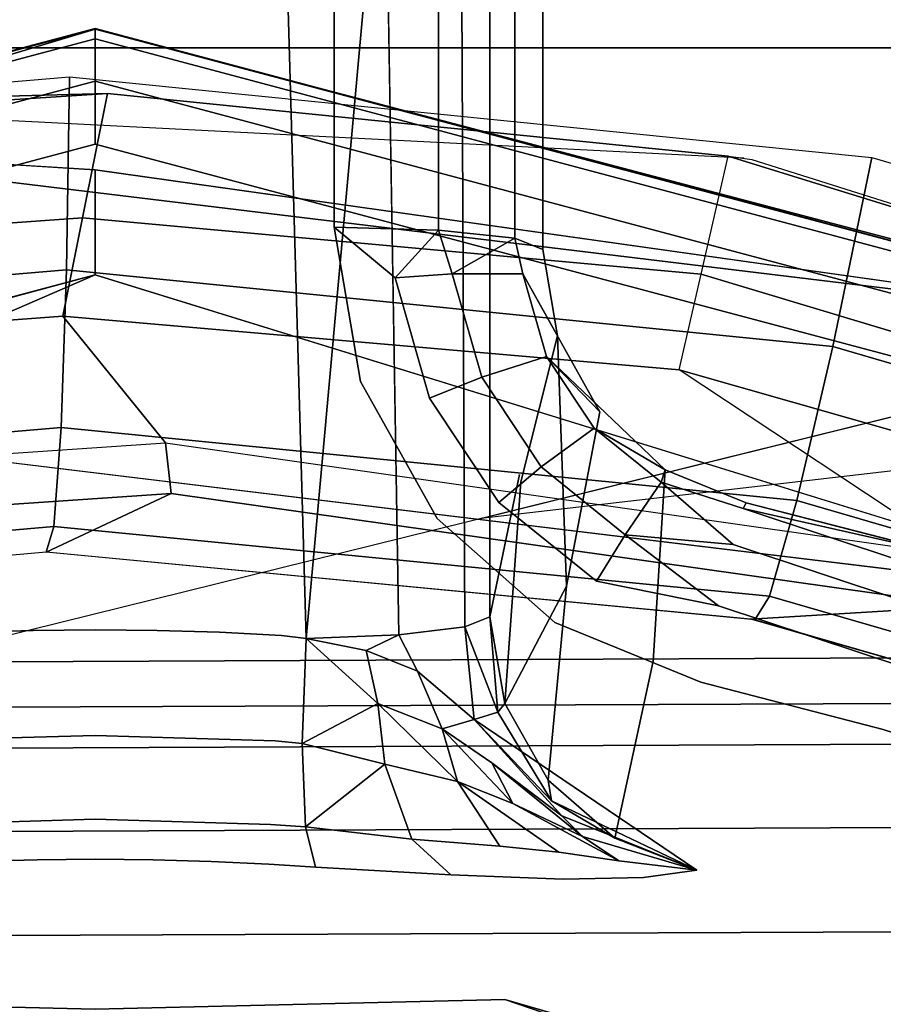
# Model space of a CAD drawing. Units: inches. Extents: x -12.8 to 12.8, y -12 to 10.6.
# Drawn here: x 10.4 to 10.6, y 10.2 to 10.3 of the extents above; entities that cross this region are included whole.
import ezdxf

# ---------------------------------------------------------------- set-up
doc = ezdxf.new("R2010")
doc.units = ezdxf.units.IN
doc.header["$MEASUREMENT"] = 0
for name, color, linetype in [('TABLE-BASE', 6, 'Continuous'), ('TABLE-GRIP', 6, 'Continuous'), ('TABLE-TOPINNER', 6, 'Continuous'), ('TABLE-TOPOUTER', 6, 'Continuous')]:
    doc.layers.add(name, color=color, linetype=linetype)

msp = doc.modelspace()

# ---------------------------------------------------------------- linework, layer by layer
at = {"layer": 'TABLE-BASE'}
for points, invisible_edges in [([(10.45212, 10.30407, 16.18243), (10.20641, 10.24018, 16.18543), (10.45212, 10.30564, 16.1925)], 1), ([(10.20641, 10.24018, 16.18543), (10.20641, 10.2401, 16.18611), (10.45212, 10.30564, 16.1925)], 2), ([(10.45212, 10.30564, 16.1925), (10.20641, 10.2401, 16.18611), (10.45212, 10.30555, 16.19318)], 1), ([(10.45212, 10.30407, 16.18243), (10.45212, 10.30564, 16.1925), (10.69651, 10.23897, 16.1754)], 2), ([(10.69651, 10.23897, 16.1754), (10.45212, 10.30564, 16.1925), (10.69783, 10.24018, 16.18543)], 1), ([(10.45212, 10.30564, 16.1925), (10.45212, 10.30555, 16.19318), (10.69783, 10.24018, 16.18543)], 2), ([(10.69783, 10.24018, 16.18543), (10.45212, 10.30555, 16.19318), (10.69783, 10.2401, 16.18611)], 1), ([(10.20772, 10.23897, 16.1754), (10.20641, 10.24018, 16.18543), (10.45212, 10.30407, 16.18243)], 2), ([(10.45212, 10.29768, 16.17449), (10.20772, 10.23897, 16.1754), (10.45212, 10.30407, 16.18243)], 1), ([(10.45212, 10.29768, 16.17449), (10.45212, 10.30407, 16.18243), (10.69291, 10.23354, 16.16757)], 2), ([(10.69291, 10.23354, 16.16757), (10.45212, 10.30407, 16.18243), (10.69651, 10.23897, 16.1754)], 1), ([(10.21133, 10.23354, 16.16757), (10.20772, 10.23897, 16.1754), (10.45212, 10.29768, 16.17449)], 2), ([(10.45212, 10.29768, 16.17449), (10.45212, 10.28818, 16.17081), (10.21133, 10.23354, 16.16757)], 2), ([(10.69291, 10.23354, 16.16757), (10.68799, 10.22534, 16.16403), (10.45212, 10.29768, 16.17449)], 2), ([(10.45212, 10.29768, 16.17449), (10.68799, 10.22534, 16.16403), (10.45212, 10.28818, 16.17081)], 1), ([(10.45212, 10.28429, 16.30899), (10.39351, 10.28796, 16.29097), (10.21077, 10.21999, 16.30205)], 12), ([(10.21133, 10.23354, 16.16757), (10.45212, 10.28818, 16.17081), (10.21625, 10.22534, 16.16403)], 1), ([(10.45212, 10.28818, 16.17081), (10.35116, 9.99302, 16.13895), (10.21625, 10.22534, 16.16403)], 3), ([(10.45212, 10.28818, 16.17081), (10.45212, 10.01992, 16.14185), (10.35116, 9.99302, 16.13895)], 13), ([(10.68799, 10.22534, 16.16403), (10.55308, 9.99302, 16.13895), (10.45212, 10.28818, 16.17081)], 3), ([(10.45212, 10.28818, 16.17081), (10.55308, 9.99302, 16.13895), (10.45212, 10.01992, 16.14185)], 13), ([(10.21077, 10.21999, 16.30205), (10.21797, 10.20604, 16.31503), (10.45212, 10.28429, 16.30899)], 14), ([(10.21797, 10.20604, 16.31503), (10.45212, 10.26841, 16.32177), (10.45212, 10.28429, 16.30899)], 12), ([(10.45212, 10.26841, 16.32177), (10.69347, 10.21999, 16.30205), (10.45212, 10.28429, 16.30899)], 3), ([(10.45212, 10.28429, 16.30899), (10.69347, 10.21999, 16.30205), (10.62541, 10.25985, 16.28793)], 1), ([(10.61143, 10.2192, 16.32176), (10.68627, 10.20604, 16.31503), (10.45212, 10.26841, 16.32177)], 2), ([(10.45212, 10.26841, 16.32177), (10.68627, 10.20604, 16.31503), (10.69347, 10.21999, 16.30205)], 13), ([(10.39823, 10.24505, 16.32455), (10.56373, 10.0469, 16.30316), (10.61143, 10.2192, 16.32176)], 3), ([(10.5033, 9.8904, 16.28626), (10.55054, 9.99797, 16.29788), (10.39823, 10.24505, 16.32455)], 15), ([(10.5033, 9.8904, 16.28626), (10.39823, 10.24505, 16.32455), (10.45212, 9.90403, 16.28773)], 3), ([(10.45212, 9.90403, 16.28773), (10.39823, 10.24505, 16.32455), (10.40094, 9.8904, 16.28626)], 3), ([(10.55054, 9.99797, 16.29788), (10.56373, 10.0469, 16.30316), (10.39823, 10.24505, 16.32455)], 14), ([(10.68799, 10.22534, 16.16403), (10.62699, 9.91954, 16.13101), (10.55308, 9.99302, 16.13895)], 13), ([(10.61143, 10.2192, 16.32176), (10.56373, 10.0469, 16.30316), (10.59976, 10.08272, 16.30703)], 13)]:
    msp.add_3dface(points, dxfattribs=dict(at, invisible_edges=invisible_edges))
for points in [[(10.39351, 10.28796, 16.29097), (10.45212, 10.30555, 16.19318), (10.20641, 10.2401, 16.18611)], [(10.62541, 10.25985, 16.28793), (10.45212, 10.30555, 16.19318), (10.39351, 10.28796, 16.29097)], [(10.62541, 10.25985, 16.28793), (10.69783, 10.2401, 16.18611), (10.45212, 10.30555, 16.19318)], [(10.44779, 10.26919, 17.26202), (10.33191, 10.25938, 17.26136), (10.32692, 10.28809, 17.2697), (10.44825, 10.29832, 17.27039)], [(10.5635, 10.25758, 17.26124), (10.44779, 10.26919, 17.26202), (10.44825, 10.29832, 17.27039), (10.5694, 10.28613, 17.26956)], [(10.23645, 10.25769, 16.1571), (10.35991, 10.28974, 16.37986), (10.45395, 10.29581, 16.38048), (10.39122, 10.29414, 16.15956)], [(10.35991, 10.28974, 16.37986), (10.35659, 10.27035, 16.60141), (10.45019, 10.27706, 16.60209), (10.45395, 10.29581, 16.38048)], [(10.39122, 10.29414, 16.15956), (10.45395, 10.29581, 16.38048), (10.54771, 10.28636, 16.37952), (10.55005, 10.28607, 16.15902)], [(10.45395, 10.29581, 16.38048), (10.45019, 10.27706, 16.60209), (10.54363, 10.26852, 16.60122), (10.54771, 10.28636, 16.37952)], [(10.45212, 10.28429, 16.30899), (10.62541, 10.25985, 16.28793), (10.39351, 10.28796, 16.29097)], [(10.67238, 10.24781, 16.37559), (10.67023, 10.23045, 16.59735), (10.54363, 10.26852, 16.60122), (10.54771, 10.28636, 16.37952)], [(10.67143, 10.24792, 16.15644), (10.67238, 10.24781, 16.37559), (10.54771, 10.28636, 16.37952), (10.55129, 10.28583, 16.159)], [(10.6751, 10.22497, 17.25903), (10.5635, 10.25758, 17.26124), (10.5694, 10.28613, 17.26956), (10.68624, 10.25194, 17.26725)], [(10.35659, 10.27035, 16.60141), (10.35402, 10.25526, 16.78065), (10.44722, 10.26221, 16.78136), (10.45019, 10.27706, 16.60209)], [(10.45019, 10.27706, 16.60209), (10.44722, 10.26221, 16.78136), (10.54032, 10.25406, 16.78053), (10.54363, 10.26852, 16.60122)], [(10.21797, 10.20604, 16.31503), (10.39823, 10.24505, 16.32455), (10.45212, 10.26841, 16.32177)], [(10.44696, 10.24538, 17.24328), (10.33569, 10.23584, 17.24263), (10.33191, 10.25938, 17.26136), (10.44779, 10.26919, 17.26202)], [(10.39823, 10.24505, 16.32455), (10.61143, 10.2192, 16.32176), (10.45212, 10.26841, 16.32177)], [(10.55808, 10.23435, 17.24253), (10.44696, 10.24538, 17.24328), (10.44779, 10.26919, 17.26202), (10.5635, 10.25758, 17.26124)], [(10.67023, 10.23045, 16.59735), (10.65976, 10.22002, 16.77706), (10.54032, 10.25406, 16.78053), (10.54363, 10.26852, 16.60122)], [(10.35402, 10.25526, 16.78065), (10.34179, 10.23483, 16.94091), (10.46272, 10.24303, 16.94147), (10.44722, 10.26221, 16.78136)], [(10.44722, 10.26221, 16.78136), (10.46272, 10.24303, 16.94147), (10.58273, 10.22601, 16.94032), (10.54032, 10.25406, 16.78053)], [(10.66529, 10.20314, 17.24042), (10.55808, 10.23435, 17.24253), (10.5635, 10.25758, 17.26124), (10.6751, 10.22497, 17.25903)], [(10.65976, 10.22002, 16.77706), (10.58273, 10.22601, 16.94032), (10.58273, 10.22601, 16.94032), (10.54032, 10.25406, 16.78053)], [(10.44588, 10.23042, 17.21693), (10.3377, 10.22097, 17.21629), (10.33569, 10.23584, 17.24263), (10.44696, 10.24538, 17.24328)], [(10.55396, 10.21988, 17.21622), (10.44588, 10.23042, 17.21693), (10.44696, 10.24538, 17.24328), (10.55808, 10.23435, 17.24253)], [(10.46272, 10.24303, 16.94147), (10.46361, 10.23539, 17.0827), (10.34268, 10.22719, 17.08215), (10.34179, 10.23483, 16.94091)], [(10.58273, 10.22601, 16.94032), (10.58361, 10.21836, 17.08155), (10.46361, 10.23539, 17.0827), (10.46272, 10.24303, 16.94147)], [(10.46361, 10.23539, 17.0827), (10.44472, 10.22653, 17.18689), (10.33764, 10.21697, 17.18624), (10.34268, 10.22719, 17.08215)], [(10.58361, 10.21836, 17.08155), (10.55111, 10.21642, 17.18623), (10.44472, 10.22653, 17.18689), (10.46361, 10.23539, 17.0827)], [(10.65826, 10.1897, 17.21418), (10.55396, 10.21988, 17.21622), (10.55808, 10.23435, 17.24253), (10.66529, 10.20314, 17.24042)], [(10.44472, 10.22653, 17.18689), (10.33764, 10.21697, 17.18624), (10.3377, 10.22097, 17.21629), (10.44588, 10.23042, 17.21693)], [(10.55173, 10.2163, 17.1862), (10.44472, 10.22653, 17.18689), (10.44588, 10.23042, 17.21693), (10.55396, 10.21988, 17.21622)], [(10.65504, 10.18663, 17.1842), (10.55173, 10.2163, 17.1862), (10.55396, 10.21988, 17.21622), (10.65826, 10.1897, 17.21418)], [(10.65504, 10.18663, 17.1842), (10.55111, 10.21642, 17.18623), (10.58361, 10.21836, 17.08155), (10.65504, 10.18663, 17.1842)]]:
    msp.add_3dface(points, dxfattribs=at)
at = {"layer": 'TABLE-GRIP'}
for points, invisible_edges in [([(10.41605, 10.39967, 16.34917), (10.4882, 10.39015, 16.34814), (10.41605, 10.27564, 16.33577)], 3), ([(10.41605, 10.27564, 16.33577), (10.4882, 10.39015, 16.34814), (10.4882, 10.27564, 16.33577)], 13), ([(10.50395, 10.38969, 16.35233), (10.50395, 10.27519, 16.33997), (10.4882, 10.39015, 16.34814)], 2), ([(10.4882, 10.39015, 16.34814), (10.50395, 10.27519, 16.33997), (10.4882, 10.27564, 16.33577)], 1), ([(10.51547, 10.38846, 16.36379), (10.51547, 10.27395, 16.35143), (10.50395, 10.38969, 16.35233)], 2), ([(10.50395, 10.38969, 16.35233), (10.51547, 10.27395, 16.35143), (10.50395, 10.27519, 16.33997)], 1), ([(10.51969, 10.38675, 16.37959), (10.51969, 10.27224, 16.36722), (10.51547, 10.38846, 16.36379)], 2), ([(10.51547, 10.38846, 16.36379), (10.51969, 10.27224, 16.36722), (10.51547, 10.27395, 16.35143)], 1), ([(10.51172, 10.34709, 16.83507), (10.51172, 10.21679, 16.821), (10.51969, 10.38671, 16.38)], 2), ([(10.51969, 10.38671, 16.38), (10.51172, 10.21679, 16.821), (10.51969, 10.2722, 16.36763)], 15), ([(10.51969, 10.38671, 16.38), (10.51969, 10.2722, 16.36763), (10.51969, 10.38675, 16.37959)], 15), ([(10.51969, 10.38675, 16.37959), (10.51969, 10.2722, 16.36763), (10.51969, 10.27224, 16.36722)], 1), ([(10.48023, 10.34377, 16.86583), (10.42402, 10.35181, 16.8667), (10.42402, 10.21397, 16.85182)], 15), ([(10.50732, 10.34543, 16.85049), (10.50794, 10.21524, 16.83533), (10.51172, 10.34709, 16.83507)], 2), ([(10.51172, 10.34709, 16.83507), (10.50794, 10.21524, 16.83533), (10.51172, 10.21679, 16.821)], 1), ([(10.49581, 10.34421, 16.86173), (10.49795, 10.21405, 16.84634), (10.50732, 10.34543, 16.85049)], 2), ([(10.50732, 10.34543, 16.85049), (10.49795, 10.21405, 16.84634), (10.50794, 10.21524, 16.83533)], 1), ([(10.42402, 10.21397, 16.85182), (10.43338, 10.21443, 16.85187), (10.48023, 10.34377, 16.86583)], 14), ([(10.48023, 10.34377, 16.86583), (10.43338, 10.21443, 16.85187), (10.44275, 10.21471, 16.8519)], 13), ([(10.48023, 10.34377, 16.86583), (10.44275, 10.21471, 16.8519), (10.45212, 10.2148, 16.85191)], 13), ([(10.45212, 10.2148, 16.85191), (10.46149, 10.21471, 16.8519), (10.48023, 10.34377, 16.86583)], 14), ([(10.48023, 10.34377, 16.86583), (10.46149, 10.21471, 16.8519), (10.47086, 10.21443, 16.85187)], 13), ([(10.48023, 10.34377, 16.86583), (10.47086, 10.21443, 16.85187), (10.48023, 10.21397, 16.85182)], 13), ([(10.48023, 10.21397, 16.85182), (10.48149, 10.21381, 16.85178), (10.48023, 10.34377, 16.86583)], 14), ([(10.48023, 10.34377, 16.86583), (10.48149, 10.21381, 16.85178), (10.48274, 10.21365, 16.85169)], 13), ([(10.48023, 10.34377, 16.86583), (10.48274, 10.21365, 16.85169), (10.48399, 10.21349, 16.85154)], 1), ([(10.41605, 10.27564, 16.33577), (10.4922, 10.25231, 16.33325), (10.41204, 10.25231, 16.33325)], 3), ([(10.41605, 10.27564, 16.33577), (10.4882, 10.27564, 16.33577), (10.4922, 10.25231, 16.33325)], 13), ([(10.49741, 10.26799, 16.3362), (10.4922, 10.25231, 16.33325), (10.4882, 10.27564, 16.33577)], 1), ([(10.51547, 10.27395, 16.35143), (10.51969, 10.27224, 16.36722), (10.51668, 10.2686, 16.35253)], 2), ([(10.51621, 10.23829, 16.59375), (10.51969, 10.2722, 16.36763), (10.51172, 10.21679, 16.821)], 3), ([(10.52191, 10.25922, 16.36635), (10.51969, 10.2722, 16.36763), (10.51621, 10.23829, 16.59375)], 15), ([(10.51668, 10.2686, 16.35253), (10.51969, 10.27224, 16.36722), (10.52191, 10.25922, 16.36635)], 1), ([(10.52191, 10.25922, 16.36635), (10.51969, 10.27224, 16.36722), (10.51969, 10.2722, 16.36763)], 12), ([(10.49741, 10.26799, 16.3362), (10.50259, 10.24981, 16.33424), (10.4922, 10.25231, 16.33325)], 14), ([(10.49741, 10.26799, 16.3362), (10.506, 10.2686, 16.3403), (10.51048, 10.25297, 16.33862)], 12), ([(10.51048, 10.25297, 16.33862), (10.50259, 10.24981, 16.33424), (10.49741, 10.26799, 16.3362)], 12), ([(10.51048, 10.25297, 16.33862), (10.506, 10.2686, 16.3403), (10.52026, 10.25611, 16.35123)], 2), ([(10.506, 10.2686, 16.3403), (10.51668, 10.2686, 16.35253), (10.52026, 10.25611, 16.35123)], 12), ([(10.51668, 10.2686, 16.35253), (10.52191, 10.25922, 16.36635), (10.52832, 10.24772, 16.36515)], 2), ([(10.51621, 10.23829, 16.59375), (10.51641, 10.23718, 16.59362), (10.52191, 10.25922, 16.36635)], 13), ([(10.5233, 10.22139, 16.59181), (10.52191, 10.25922, 16.36635), (10.51641, 10.23718, 16.59362)], 12), ([(10.5233, 10.22139, 16.59181), (10.52832, 10.24772, 16.36515), (10.52191, 10.25922, 16.36635)], 2), ([(10.51048, 10.25297, 16.33862), (10.52026, 10.25611, 16.35123), (10.52745, 10.24528, 16.35007)], 12), ([(10.52026, 10.25611, 16.35123), (10.52832, 10.24772, 16.36515), (10.5382, 10.23899, 16.36416)], 2), ([(10.41204, 10.25231, 16.33325), (10.50374, 10.23161, 16.33102), (10.4005, 10.23161, 16.33102)], 3), ([(10.41204, 10.25231, 16.33325), (10.4922, 10.25231, 16.33325), (10.50374, 10.23161, 16.33102)], 13), ([(10.50259, 10.24981, 16.33424), (10.50374, 10.23161, 16.33102), (10.4922, 10.25231, 16.33325)], 13), ([(10.51048, 10.25297, 16.33862), (10.51947, 10.23941, 16.33716), (10.50259, 10.24981, 16.33424)], 2), ([(10.52745, 10.24528, 16.35007), (10.51947, 10.23941, 16.33716), (10.51048, 10.25297, 16.33862)], 12), ([(10.51947, 10.23941, 16.33716), (10.51305, 10.23405, 16.33254), (10.50259, 10.24981, 16.33424)], 12), ([(10.50259, 10.24981, 16.33424), (10.51305, 10.23405, 16.33254), (10.50374, 10.23161, 16.33102)], 14), ([(10.5382, 10.23899, 16.36416), (10.52832, 10.24772, 16.36515), (10.5233, 10.22139, 16.59181)], 13), ([(10.52745, 10.24528, 16.35007), (10.53757, 10.23711, 16.34916), (10.51947, 10.23941, 16.33716)], 2), ([(10.51621, 10.23829, 16.59375), (10.51172, 10.21679, 16.821), (10.51397, 10.2037, 16.8197)], 12), ([(10.51947, 10.23941, 16.33716), (10.53216, 10.22918, 16.33605), (10.51305, 10.23405, 16.33254)], 2), ([(10.51397, 10.2037, 16.8197), (10.51641, 10.23718, 16.59362), (10.51621, 10.23829, 16.59375)], 14), ([(10.53757, 10.23711, 16.34916), (10.53216, 10.22918, 16.33605), (10.51947, 10.23941, 16.33716)], 12), ([(10.5233, 10.22139, 16.59181), (10.53636, 10.21008, 16.59065), (10.5382, 10.23899, 16.36416)], 13), ([(10.5382, 10.23899, 16.36416), (10.53636, 10.21008, 16.59065), (10.53968, 10.20848, 16.59052)], 14), ([(10.5382, 10.23899, 16.36416), (10.54995, 10.23315, 16.35113), (10.53757, 10.23711, 16.34916)], 1), ([(10.55044, 10.23401, 16.36351), (10.54995, 10.23315, 16.35113), (10.5382, 10.23899, 16.36416)], 2), ([(10.5382, 10.23899, 16.36416), (10.53968, 10.20848, 16.59052), (10.55044, 10.23401, 16.36351)], 3), ([(10.51397, 10.2037, 16.8197), (10.5233, 10.22139, 16.59181), (10.51641, 10.23718, 16.59362)], 2), ([(10.54995, 10.23315, 16.35113), (10.54847, 10.22768, 16.34007), (10.53757, 10.23711, 16.34916)], 1), ([(10.51305, 10.23405, 16.33254), (10.5278, 10.22216, 16.33125), (10.50374, 10.23161, 16.33102)], 14), ([(10.53216, 10.22918, 16.33605), (10.5278, 10.22216, 16.33125), (10.51305, 10.23405, 16.33254)], 12), ([(10.55044, 10.23401, 16.36351), (10.53968, 10.20848, 16.59052), (10.54298, 10.17849, 16.81686)], 15), ([(10.55044, 10.23401, 16.36351), (10.54298, 10.17849, 16.81686), (10.58009, 10.22634, 16.36268)], 3), ([(10.54995, 10.23315, 16.35113), (10.63374, 10.19932, 16.33701), (10.54847, 10.22768, 16.34007)], 13), ([(10.58009, 10.22634, 16.36268), (10.63654, 10.20436, 16.34802), (10.54995, 10.23315, 16.35113)], 1), ([(10.63654, 10.20436, 16.34802), (10.63374, 10.19932, 16.33701), (10.54995, 10.23315, 16.35113)], 3), ([(10.4005, 10.23161, 16.33102), (10.52153, 10.21589, 16.32932), (10.38271, 10.21589, 16.32932)], 3), ([(10.4005, 10.23161, 16.33102), (10.50374, 10.23161, 16.33102), (10.52153, 10.21589, 16.32932)], 13), ([(10.5278, 10.22216, 16.33125), (10.52153, 10.21589, 16.32932), (10.50374, 10.23161, 16.33102)], 13), ([(10.54847, 10.22768, 16.34007), (10.54622, 10.21845, 16.33206), (10.53216, 10.22918, 16.33605)], 1), ([(10.58009, 10.22634, 16.36268), (10.54298, 10.17849, 16.81686), (10.63276, 10.12458, 17.00904)], 15), ([(10.54847, 10.22768, 16.34007), (10.6295, 10.19076, 16.32907), (10.54622, 10.21845, 16.33206)], 13), ([(10.54847, 10.22768, 16.34007), (10.63374, 10.19932, 16.33701), (10.6295, 10.19076, 16.32907)], 14), ([(10.5278, 10.22216, 16.33125), (10.54355, 10.2069, 16.32835), (10.52153, 10.21589, 16.32932)], 13), ([(10.54622, 10.21845, 16.33206), (10.54355, 10.2069, 16.32835), (10.5278, 10.22216, 16.33125)], 3), ([(10.52053, 10.19208, 16.81849), (10.53058, 10.18336, 16.81751), (10.5233, 10.22139, 16.59181)], 2), ([(10.5233, 10.22139, 16.59181), (10.53058, 10.18336, 16.81751), (10.53636, 10.21008, 16.59065)], 13), ([(10.57112, 10.19977, 16.32758), (10.54355, 10.2069, 16.32835), (10.54622, 10.21845, 16.33206)], 14), ([(10.54622, 10.21845, 16.33206), (10.6295, 10.19076, 16.32907), (10.59814, 10.19078, 16.32661)], 14), ([(10.54622, 10.21845, 16.33206), (10.59814, 10.19078, 16.32661), (10.57112, 10.19977, 16.32758)], 13), ([(10.38271, 10.21589, 16.32932), (10.54355, 10.2069, 16.32835), (10.36069, 10.2069, 16.32835)], 3), ([(10.38271, 10.21589, 16.32932), (10.52153, 10.21589, 16.32932), (10.54355, 10.2069, 16.32835)], 13), ([(10.42495, 10.19805, 16.85425), (10.45212, 10.19886, 16.85434), (10.43338, 10.21443, 16.85187)], 14), ([(10.43338, 10.21443, 16.85187), (10.45212, 10.19886, 16.85434), (10.44275, 10.21471, 16.8519)], 3), ([(10.44275, 10.21471, 16.8519), (10.45212, 10.19886, 16.85434), (10.45212, 10.2148, 16.85191)], 3), ([(10.45212, 10.19886, 16.85434), (10.46149, 10.21471, 16.8519), (10.45212, 10.2148, 16.85191)], 13), ([(10.47086, 10.21443, 16.85187), (10.46149, 10.21471, 16.8519), (10.45212, 10.19886, 16.85434)], 14), ([(10.4793, 10.19805, 16.85425), (10.47086, 10.21443, 16.85187), (10.45212, 10.19886, 16.85434)], 3), ([(10.48023, 10.21397, 16.85182), (10.47086, 10.21443, 16.85187), (10.4793, 10.19805, 16.85425)], 14), ([(10.50794, 10.21524, 16.83533), (10.49795, 10.21405, 16.84634), (10.50933, 10.20125, 16.83533)], 2), ([(10.4793, 10.19805, 16.85425), (10.48149, 10.21381, 16.85178), (10.48023, 10.21397, 16.85182)], 13), ([(10.48274, 10.21365, 16.85169), (10.48149, 10.21381, 16.85178), (10.4793, 10.19805, 16.85425)], 14), ([(10.4793, 10.19805, 16.85425), (10.48399, 10.21349, 16.85154), (10.48274, 10.21365, 16.85169)], 13), ([(10.4793, 10.19805, 16.85425), (10.48336, 10.19766, 16.85404), (10.48399, 10.21349, 16.85154)], 12), ([(10.50933, 10.20125, 16.83533), (10.49795, 10.21405, 16.84634), (10.50078, 10.20857, 16.84384)], 1), ([(10.49301, 10.2117, 16.84887), (10.49481, 10.2037, 16.84833), (10.50078, 10.20857, 16.84384)], 2), ([(10.53058, 10.18336, 16.81751), (10.53968, 10.20848, 16.59052), (10.53636, 10.21008, 16.59065)], 3), ([(10.50078, 10.20857, 16.84384), (10.49481, 10.2037, 16.84833), (10.50451, 10.19987, 16.84186)], 1), ([(10.54298, 10.17849, 16.81686), (10.53968, 10.20848, 16.59052), (10.53058, 10.18336, 16.81751)], 3), ([(10.36069, 10.2069, 16.32835), (10.54355, 10.2069, 16.32835), (10.33312, 10.19977, 16.32758)], 3), ([(10.33312, 10.19977, 16.32758), (10.54355, 10.2069, 16.32835), (10.57112, 10.19977, 16.32758)], 13), ([(10.5129, 10.20239, 16.82748), (10.52053, 10.19208, 16.81849), (10.51397, 10.2037, 16.8197)], 1), ([(10.50933, 10.20125, 16.83533), (10.50451, 10.19987, 16.84186), (10.512, 10.19473, 16.83525)], 12), ([(10.50933, 10.20125, 16.83533), (10.512, 10.19473, 16.83525), (10.52256, 10.18671, 16.82711)], 1), ([(10.521, 10.18899, 16.82586), (10.52053, 10.19208, 16.81849), (10.5129, 10.20239, 16.82748)], 2), ([(10.33312, 10.19977, 16.32758), (10.57112, 10.19977, 16.32758), (10.50095, 10.14179, 16.32132)], 15), ([(10.50095, 10.14179, 16.32132), (10.40329, 10.14179, 16.32132), (10.33312, 10.19977, 16.32758)], 14), ([(10.50095, 10.14179, 16.32132), (10.57112, 10.19977, 16.32758), (10.59814, 10.19078, 16.32661)], 13), ([(10.42495, 10.19805, 16.85425), (10.45212, 10.18621, 16.86434), (10.45212, 10.19886, 16.85434)], 3), ([(10.42563, 10.18542, 16.86426), (10.45212, 10.18621, 16.86434), (10.42495, 10.19805, 16.85425)], 2), ([(10.4793, 10.19805, 16.85425), (10.45212, 10.19886, 16.85434), (10.45212, 10.18621, 16.86434)], 14), ([(10.45212, 10.18621, 16.86434), (10.47861, 10.18542, 16.86426), (10.4793, 10.19805, 16.85425)], 14), ([(10.47861, 10.18542, 16.86426), (10.48336, 10.19766, 16.85404), (10.4793, 10.19805, 16.85425)], 13), ([(10.48387, 10.18507, 16.86396), (10.48336, 10.19766, 16.85404), (10.47861, 10.18542, 16.86426)], 2), ([(10.49994, 10.18318, 16.86015), (10.51322, 10.18214, 16.85082), (10.49583, 10.19451, 16.85122)], 2), ([(10.51322, 10.18214, 16.85082), (10.50681, 10.1919, 16.84433), (10.49583, 10.19451, 16.85122)], 12), ([(10.50095, 10.14179, 16.32132), (10.59814, 10.19078, 16.32661), (10.62448, 10.17999, 16.32545)], 13), ([(10.50681, 10.1919, 16.84433), (10.52212, 10.1812, 16.84158), (10.51518, 10.18858, 16.83722)], 2), ([(10.52212, 10.1812, 16.84158), (10.5312, 10.1799, 16.83063), (10.51518, 10.18858, 16.83722)], 12), ([(10.44337, 10.18008, 16.87929), (10.45212, 10.18621, 16.86434), (10.42563, 10.18542, 16.86426)], 13), ([(10.45212, 10.18017, 16.8793), (10.45212, 10.18621, 16.86434), (10.44337, 10.18008, 16.87929)], 3), ([(10.45212, 10.18017, 16.8793), (10.46087, 10.18008, 16.87929), (10.45212, 10.18621, 16.86434)], 14), ([(10.45212, 10.18621, 16.86434), (10.46087, 10.18008, 16.87929), (10.47861, 10.18542, 16.86426)], 3), ([(10.44337, 10.18008, 16.87929), (10.42563, 10.18542, 16.86426), (10.43463, 10.17982, 16.87926)], 3), ([(10.46087, 10.18008, 16.87929), (10.46961, 10.17982, 16.87926), (10.47861, 10.18542, 16.86426)], 14), ([(10.47861, 10.18542, 16.86426), (10.46961, 10.17982, 16.87926), (10.47835, 10.17939, 16.87921)], 13), ([(10.47861, 10.18542, 16.86426), (10.47835, 10.17939, 16.87921), (10.48387, 10.18507, 16.86396)], 3), ([(10.48387, 10.18507, 16.86396), (10.47835, 10.17939, 16.87921), (10.4807, 10.17925, 16.87915)], 13), ([(10.48387, 10.18507, 16.86396), (10.4807, 10.17925, 16.87915), (10.48305, 10.17911, 16.87898)], 13), ([(10.48305, 10.17911, 16.87898), (10.48538, 10.17897, 16.87871), (10.48387, 10.18507, 16.86396)], 12), ([(10.48387, 10.18507, 16.86396), (10.48538, 10.17897, 16.87871), (10.49994, 10.18318, 16.86015)], 2), ([(10.49994, 10.18318, 16.86015), (10.48538, 10.17897, 16.87871), (10.50581, 10.17781, 16.87173)], 1), ([(10.49994, 10.18318, 16.86015), (10.50581, 10.17781, 16.87173), (10.52276, 10.17715, 16.8576)], 12), ([(10.52276, 10.17715, 16.8576), (10.51322, 10.18214, 16.85082), (10.49994, 10.18318, 16.86015)], 13), ([(10.52276, 10.17715, 16.8576), (10.52212, 10.1812, 16.84158), (10.51322, 10.18214, 16.85082)], 13), ([(10.51398, 10.15897, 17.01275), (10.45212, 10.18017, 16.8793), (10.39026, 10.15897, 17.01275)], 15), ([(10.39026, 10.15897, 17.01275), (10.45212, 10.18017, 16.8793), (10.44337, 10.18008, 16.87929)], 13), ([(10.51398, 10.15897, 17.01275), (10.46087, 10.18008, 16.87929), (10.45212, 10.18017, 16.8793)], 13), ([(10.5349, 10.17741, 16.83842), (10.52212, 10.1812, 16.84158), (10.52276, 10.17715, 16.8576)], 3), ([(10.52212, 10.1812, 16.84158), (10.5349, 10.17741, 16.83842), (10.5312, 10.1799, 16.83063)], 3), ([(10.39026, 10.15897, 17.01275), (10.44337, 10.18008, 16.87929), (10.43463, 10.17982, 16.87926)], 13), ([(10.46961, 10.17982, 16.87926), (10.46087, 10.18008, 16.87929), (10.51398, 10.15897, 17.01275)], 14), ([(10.51398, 10.15897, 17.01275), (10.47835, 10.17939, 16.87921), (10.46961, 10.17982, 16.87926)], 13), ([(10.51398, 10.15897, 17.01275), (10.4807, 10.17925, 16.87915), (10.47835, 10.17939, 16.87921)], 13), ([(10.48305, 10.17911, 16.87898), (10.4807, 10.17925, 16.87915), (10.51398, 10.15897, 17.01275)], 14), ([(10.51398, 10.15897, 17.01275), (10.48538, 10.17897, 16.87871), (10.48305, 10.17911, 16.87898)], 13), ([(10.51398, 10.15897, 17.01275), (10.50581, 10.17781, 16.87173), (10.48538, 10.17897, 16.87871)], 13), ([(10.62448, 10.17999, 16.32545), (10.63736, 10.17022, 16.32439), (10.50095, 10.14179, 16.32132)], 14), ([(10.5312, 10.1799, 16.83063), (10.5349, 10.17741, 16.83842), (10.54298, 10.17849, 16.81686)], 1), ([(10.52276, 10.17715, 16.8576), (10.50581, 10.17781, 16.87173), (10.51398, 10.15897, 17.01275)], 14), ([(10.63276, 10.12458, 17.00904), (10.54298, 10.17849, 16.81686), (10.51398, 10.15897, 17.01275)], 3), ([(10.51398, 10.15897, 17.01275), (10.54298, 10.17849, 16.81686), (10.5349, 10.17741, 16.83842)], 13), ([(10.51398, 10.15897, 17.01275), (10.5349, 10.17741, 16.83842), (10.52276, 10.17715, 16.8576)], 13), ([(10.50095, 10.14179, 16.32132), (10.63736, 10.17022, 16.32439), (10.64464, 10.15585, 16.32284)], 13), ([(10.45212, 10.15752, 17.02788), (10.39026, 10.15897, 17.01275), (10.2733, 10.11893, 17.02403)], 12), ([(10.51398, 10.15897, 17.01275), (10.39026, 10.15897, 17.01275), (10.45212, 10.15752, 17.02788)], 1), ([(10.63095, 10.11893, 17.02403), (10.51398, 10.15897, 17.01275), (10.45212, 10.15752, 17.02788)], 12)]:
    msp.add_3dface(points, dxfattribs=dict(at, invisible_edges=invisible_edges))
for points in [[(10.48023, 10.34377, 16.86583), (10.48399, 10.21349, 16.85154), (10.49581, 10.34421, 16.86173)], [(10.49581, 10.34421, 16.86173), (10.48399, 10.21349, 16.85154), (10.49795, 10.21405, 16.84634)], [(10.4882, 10.27564, 16.33577), (10.50395, 10.27519, 16.33997), (10.49741, 10.26799, 16.3362)], [(10.49741, 10.26799, 16.3362), (10.50395, 10.27519, 16.33997), (10.506, 10.2686, 16.3403)], [(10.50395, 10.27519, 16.33997), (10.51547, 10.27395, 16.35143), (10.506, 10.2686, 16.3403)], [(10.506, 10.2686, 16.3403), (10.51547, 10.27395, 16.35143), (10.51668, 10.2686, 16.35253)], [(10.52026, 10.25611, 16.35123), (10.51668, 10.2686, 16.35253), (10.52832, 10.24772, 16.36515)], [(10.52745, 10.24528, 16.35007), (10.52026, 10.25611, 16.35123), (10.5382, 10.23899, 16.36416)], [(10.5382, 10.23899, 16.36416), (10.53757, 10.23711, 16.34916), (10.52745, 10.24528, 16.35007)], [(10.53757, 10.23711, 16.34916), (10.54847, 10.22768, 16.34007), (10.53216, 10.22918, 16.33605)], [(10.58009, 10.22634, 16.36268), (10.54995, 10.23315, 16.35113), (10.55044, 10.23401, 16.36351)], [(10.53216, 10.22918, 16.33605), (10.54622, 10.21845, 16.33206), (10.5278, 10.22216, 16.33125)], [(10.52053, 10.19208, 16.81849), (10.5233, 10.22139, 16.59181), (10.51397, 10.2037, 16.8197)], [(10.51172, 10.21679, 16.821), (10.50794, 10.21524, 16.83533), (10.5129, 10.20239, 16.82748)], [(10.5129, 10.20239, 16.82748), (10.51397, 10.2037, 16.8197), (10.51172, 10.21679, 16.821)], [(10.5129, 10.20239, 16.82748), (10.50794, 10.21524, 16.83533), (10.50933, 10.20125, 16.83533)], [(10.48336, 10.19766, 16.85404), (10.49481, 10.2037, 16.84833), (10.48399, 10.21349, 16.85154)], [(10.49301, 10.2117, 16.84887), (10.49795, 10.21405, 16.84634), (10.48399, 10.21349, 16.85154)], [(10.48399, 10.21349, 16.85154), (10.49481, 10.2037, 16.84833), (10.49301, 10.2117, 16.84887)], [(10.50078, 10.20857, 16.84384), (10.49795, 10.21405, 16.84634), (10.49301, 10.2117, 16.84887)], [(10.50078, 10.20857, 16.84384), (10.50451, 10.19987, 16.84186), (10.50933, 10.20125, 16.83533)], [(10.48336, 10.19766, 16.85404), (10.49583, 10.19451, 16.85122), (10.49481, 10.2037, 16.84833)], [(10.50681, 10.1919, 16.84433), (10.50451, 10.19987, 16.84186), (10.49481, 10.2037, 16.84833)], [(10.49583, 10.19451, 16.85122), (10.50681, 10.1919, 16.84433), (10.49481, 10.2037, 16.84833)], [(10.5129, 10.20239, 16.82748), (10.50933, 10.20125, 16.83533), (10.521, 10.18899, 16.82586)], [(10.521, 10.18899, 16.82586), (10.50933, 10.20125, 16.83533), (10.54298, 10.17849, 16.81686)], [(10.54298, 10.17849, 16.81686), (10.50933, 10.20125, 16.83533), (10.52256, 10.18671, 16.82711)], [(10.50681, 10.1919, 16.84433), (10.51518, 10.18858, 16.83722), (10.50451, 10.19987, 16.84186)], [(10.50451, 10.19987, 16.84186), (10.51518, 10.18858, 16.83722), (10.512, 10.19473, 16.83525)], [(10.48387, 10.18507, 16.86396), (10.49583, 10.19451, 16.85122), (10.48336, 10.19766, 16.85404)], [(10.49994, 10.18318, 16.86015), (10.49583, 10.19451, 16.85122), (10.48387, 10.18507, 16.86396)], [(10.52256, 10.18671, 16.82711), (10.512, 10.19473, 16.83525), (10.52571, 10.18361, 16.82837)], [(10.51518, 10.18858, 16.83722), (10.52571, 10.18361, 16.82837), (10.512, 10.19473, 16.83525)], [(10.521, 10.18899, 16.82586), (10.53058, 10.18336, 16.81751), (10.52053, 10.19208, 16.81849)], [(10.51322, 10.18214, 16.85082), (10.52212, 10.1812, 16.84158), (10.50681, 10.1919, 16.84433)], [(10.51518, 10.18858, 16.83722), (10.5312, 10.1799, 16.83063), (10.52571, 10.18361, 16.82837)], [(10.54298, 10.17849, 16.81686), (10.53058, 10.18336, 16.81751), (10.521, 10.18899, 16.82586)], [(10.52256, 10.18671, 16.82711), (10.52571, 10.18361, 16.82837), (10.54298, 10.17849, 16.81686)], [(10.5312, 10.1799, 16.83063), (10.54298, 10.17849, 16.81686), (10.52571, 10.18361, 16.82837)], [(10.63276, 10.12458, 17.00904), (10.51398, 10.15897, 17.01275), (10.63095, 10.11893, 17.02403)]]:
    msp.add_3dface(points, dxfattribs=at)
at = {"layer": 'TABLE-TOPINNER'}
for points, invisible_edges in [([(-11.11628, 10.11797, 17.42317), (-11.11496, 10.1111, 17.47105), (11.02469, 10.21248, 17.4299)], 2), ([(-11.11628, 10.11797, 17.42317), (11.02469, 10.21248, 17.4299), (12.48078, 3.6043, 16.72021)], 14), ([(11.02469, 10.21248, 17.4299), (-11.11496, 10.1111, 17.47105), (11.02338, 10.20562, 17.47779)], 1), ([(-11.11487, 10.10492, 17.48574), (11.02338, 10.20562, 17.47779), (-11.11496, 10.1111, 17.47105)], 1), ([(-11.11487, 10.10492, 17.48574), (11.02329, 10.19943, 17.49248), (11.02338, 10.20562, 17.47779)], 12), ([(-11.11487, 10.09233, 17.49553), (11.02329, 10.18685, 17.50226), (11.02329, 10.19943, 17.49248)], 12), ([(-11.11487, 10.09233, 17.49553), (11.02329, 10.19943, 17.49248), (-11.11487, 10.10492, 17.48574)], 1), ([(11.02329, 10.17112, 17.50463), (11.02329, 10.18685, 17.50226), (-11.11487, 10.0766, 17.4979)], 3), ([(-11.11487, 10.0766, 17.4979), (11.02329, 10.18685, 17.50226), (-11.11487, 10.09233, 17.49553)], 13)]:
    msp.add_3dface(points, dxfattribs=dict(at, invisible_edges=invisible_edges))
msp.add_3dface([(-11.11487, 10.0766, 17.4979), (-11.55127, 9.96899, 17.49062), (11.46233, 10.07713, 17.49673), (11.02329, 10.17112, 17.50463)], dxfattribs=at)
at = {"layer": 'TABLE-TOPOUTER'}
for points in [[(11.05233, 10.36574, 17.28991), (9.96835, 10.09747, 17.26261), (-9.96835, 10.09747, 17.26261), (-11.05233, 10.36574, 17.28991)], [(11.05233, 10.36574, 17.28991), (9.96835, 10.09747, 17.26261), (-9.96835, 10.09747, 17.26261), (-11.05233, 10.36574, 17.28991)], [(-11.02318, 10.06495, 17.65642), (-11.05233, 10.36574, 17.28991), (11.05233, 10.36574, 17.28991), (11.02318, 10.06495, 17.65642)], [(11.05233, 10.36574, 17.28991), (10.68624, 10.25194, 17.26725), (10.51034, 10.2316, 17.27626), (11.05233, 10.36574, 17.28991)], [(11.03306, 10.30272, 17.71881), (11.03306, 10.34128, 17.71303), (-11.03306, 10.34128, 17.71303), (-11.03306, 10.30272, 17.71881)], [(11.02318, 10.10025, 17.6982), (11.03306, 10.30272, 17.71881), (-11.03306, 10.30272, 17.71881), (-11.02318, 10.10025, 17.6982)]]:
    msp.add_3dface(points, dxfattribs=at)

doc.saveas('drawing.dxf')
